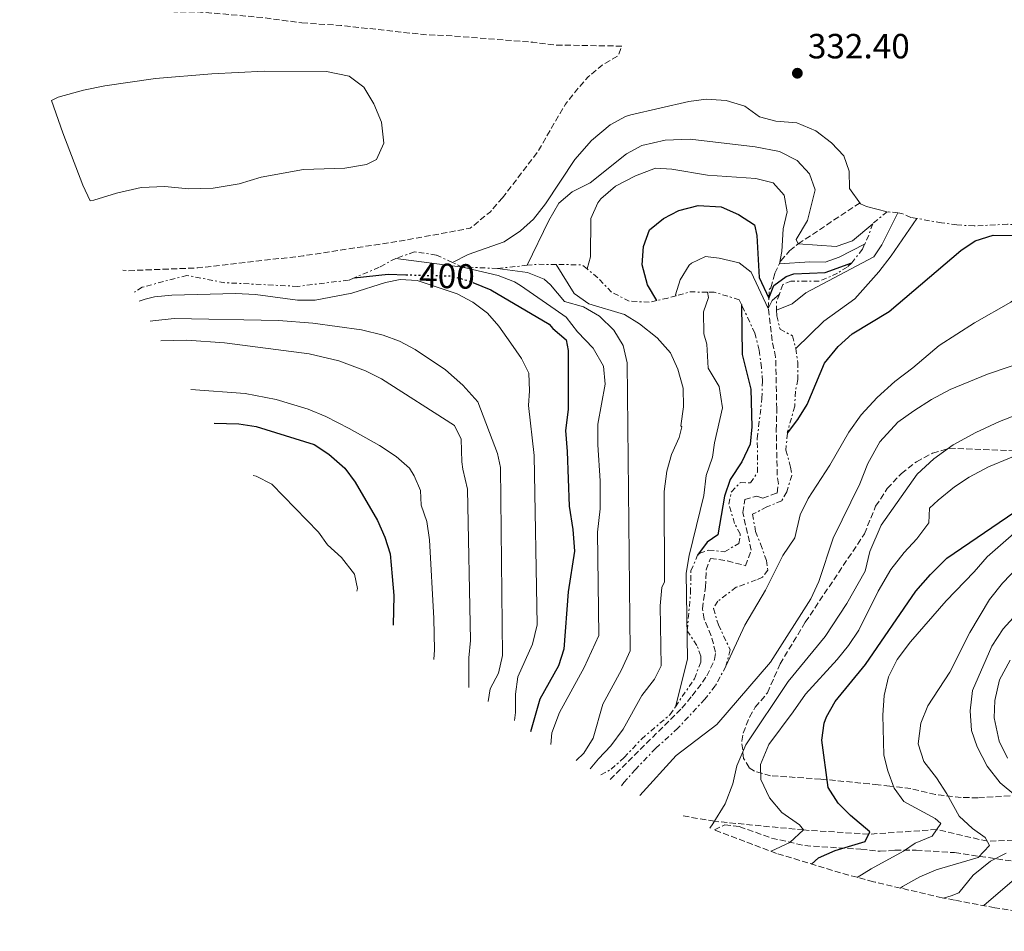
# Model space of a CAD drawing. Units: metres. Extents: x 564693 to 566848, y 4695231 to 4696365.
# Drawn here: x 564709 to 564990, y 4695817 to 4696078 of the extents above; entities that cross this region are included whole.
import ezdxf
from ezdxf.enums import TextEntityAlignment as Align

# ---------------------------------------------------------------- set-up
doc = ezdxf.new("R2010")
doc.units = ezdxf.units.M
doc.header["$MEASUREMENT"] = 0
for name, pattern in [('DGN Style 3', [2.435890702152634, 1.739921930109024, -0.6959687720436097]), ('DGN Style 5', [1.217945351076317, 0.5219765790327072, -0.6959687720436097]), ('DGN Style 7', [3.4798438602180486, 1.565929737098122, -0.6959687720436097, 0.5219765790327072, -0.6959687720436097])]:
    doc.linetypes.add(name, pattern=pattern)
for name, color, linetype, lineweight in [('Balsa-alberca', 142, 'Continuous', 0), ('Cota de curva de nivel directora', 7, 'Continuous', 0), ('Cota de punto acotado terreno', 7, 'Continuous', 0), ('Curva de nivel de depresión intermedia', 30, 'DGN Style 3', 0), ('Curva de nivel directora', 30, 'Continuous', 30), ('Curva de nivel directora no vista', 30, 'DGN Style 5', 30), ('Curva de nivel intermedia', 30, 'Continuous', 0), ('Escarpado', 30, 'DGN Style 7', 0), ('Punto acotado terreno (símbolo)', 7, 'Continuous', 0), ('Vaguada', 142, 'DGN Style 3', 13), ('Zona arbolada', 92, 'DGN Style 3', 0)]:
    doc.layers.add(name, color=color, linetype=linetype, lineweight=lineweight)
doc.styles.add('Style-Arial', font='arial.ttf')

# ---------------------------------------------------------------- blocks, each defined once
blk = doc.blocks.new('*U5')
at = {"layer": 'Zona arbolada', "color": 92, "linetype": 'DGN Style 3', "lineweight": 0}
for points in [[(565003.3096000003, 4695821.187100001, 0), (564987.4762000004, 4695823.703700001, 0), (564975.892, 4695825.863700001, 0), (564972.3562000003, 4695826.545, 0), (564953.2375999996, 4695831.002900001, 0), (564952.7451999999, 4695831.135199999, 0), (564943.3261000002, 4695833.676300001, 0), (564925.0323000001, 4695839.2426, 0), (564907.2339000005, 4695845.941500001, 395.6399999999995), (564910.2100000001, 4695847.369999999, 396.3899999999995), (564914.3700000001, 4695846.890000001, 396.8899999999995), (564923.6100000005, 4695843.609999999, 397.8099999999977), (564933.1299999999, 4695841.449999999, 399.3300000000018), (564949.1699999999, 4695840.41, 401.570000000007), (564954.6500000004, 4695839.850000001, 403.1699999999983), (564958.9699999997, 4695840.119999999, 405.6999999999971), (564964.9699999997, 4695840.16, 407.4499999999971), (564975.9699999997, 4695839.449999999, 409.8300000000018), (564992.8499999996, 4695836.970000001, 414.2299999999959)], [(564991.8099999996, 4695855.689999999, 419.0299999999988), (564982.6100000005, 4695855.130000001, 416.7100000000065), (564977.7999999998, 4695855.230000001, 415.3399999999965), (564970.4800000004, 4695856.100000001, 413.2400000000052), (564963.4500000002, 4695857.77, 411.070000000007), (564957.4100000003, 4695858.49, 409.570000000007), (564954.1200000001, 4695858.850000001, 405.6000000000058), (564951.5700000003, 4695859.130000001, 403.429999999993), (564937.6500000004, 4695860.49, 401.7700000000041), (564923.3300000001, 4695861.449999999, 399.1100000000006), (564918.6699999999, 4695862.789999999, 398.1199999999953), (564917.1699999999, 4695863.77, 397.75), (564915.6100000005, 4695866.41, 396.7899999999936), (564915.0499999998, 4695871.310000001, 395.570000000007), (564915.4500000002, 4695873.609999999, 395.1499999999942), (564917.2699999996, 4695878.189999999, 394.5200000000041), (564918.9299999997, 4695881.050000001, 394.1100000000006), (564922.4500000002, 4695885.210000001, 393.3099999999977), (564926.0099999999, 4695893.449999999, 391.25), (564933.25, 4695905.369999999, 390.1300000000047), (564950.1699999999, 4695930.65, 389.2299999999959), (564953.3700000001, 4695938.57, 389.1900000000023), (564956.6900000004, 4695943.609999999, 389.5099999999948), (564960.7300000004, 4695947.930000001, 390.070000000007), (564965.0099999999, 4695951.289999999, 390.5899999999965), (564969.6500000004, 4695953.689999999, 391.070000000007), (564974.4299999997, 4695955.130000001, 391.4600000000065), (564993.4100000003, 4695954.41, 393.7899999999936)]]:
    blk.add_polyline3d(points, dxfattribs=at)
blk = doc.blocks.new('5PATER')
at = {"layer": 'Punto acotado terreno (símbolo)', "linetype": 'Continuous', "lineweight": 0}
h = blk.add_hatch(color=51, dxfattribs=at)
edge = h.paths.add_edge_path()
edge.add_ellipse((0, 0), major_axis=(-0.1095731443231308, -0.1110710700762829), ratio=0.9994222409660317, start_angle=0, end_angle=360)

msp = doc.modelspace()

# ---------------------------------------------------------------- linework, layer by layer
at = {"layer": 'Balsa-alberca', "color": 142, "linetype": 'Continuous', "lineweight": 0, "elevation": 328.5599999999976, "flags": 128}
msp.add_lwpolyline([(564771.3300000001, 4696030.810000001), (564763.8499999996, 4696029.529999999), (564756.8099999996, 4696029.369999999), (564750.0499999998, 4696030.01), (564743.29, 4696029.77), (564736.1699999999, 4696028.09), (564729.6900000004, 4696026.09), (564728.6503999997, 4696025.895300001), (564726.6232000003, 4696030.3695), (564720.8753000004, 4696045.370100001), (564717.6087999997, 4696054.6294), (564719.4900000002, 4696055.609999999), (564726.7300000004, 4696057.609999999), (564732.8499999996, 4696058.810000001), (564747.3300000001, 4696060.890000001), (564763.4900000002, 4696062.25), (564778.5700000003, 4696063.050000001), (564796.25, 4696062.890000001), (564802.8099999996, 4696061.529999999), (564806.9299999997, 4696058.41), (564809.8099999996, 4696053.689999999), (564811.9699999997, 4696048.41), (564812.6900000004, 4696042.41), (564810.6100000005, 4696037.689999999), (564807.7300000004, 4696036.33), (564801.4900000002, 4696035.289999999), (564789.6900000004, 4696034.890000001), (564777.5700000003, 4696032.65), (564771.3300000001, 4696030.810000001)], close=True, dxfattribs=at)
at = {"layer": 'Balsa-alberca', "color": 142, "linetype": 'Continuous', "lineweight": 0, "flags": 128}
for points, elevation in [([(564719.4900000002, 4696055.609999999), (564726.7300000004, 4696057.609999999), (564732.8499999996, 4696058.810000001), (564747.3300000001, 4696060.890000001), (564763.4900000002, 4696062.25), (564778.5700000003, 4696063.050000001), (564796.25, 4696062.890000001), (564802.8099999996, 4696061.529999999), (564806.9299999997, 4696058.41), (564809.8099999996, 4696053.689999999), (564811.9699999997, 4696048.41), (564812.6900000004, 4696042.41), (564810.6100000005, 4696037.689999999), (564807.7300000004, 4696036.33), (564801.4900000002, 4696035.289999999), (564789.6900000004, 4696034.890000001), (564777.5700000003, 4696032.65), (564771.3300000001, 4696030.810000001), (564763.8499999996, 4696029.529999999), (564756.8099999996, 4696029.369999999), (564750.0499999998, 4696030.01), (564743.29, 4696029.77), (564736.1699999999, 4696028.09), (564729.6900000004, 4696026.09), (564728.6503999997, 4696025.895300001)], 327.3800000000045), ([(564717.6087999997, 4696054.6294), (564719.4900000002, 4696055.609999999)], 327.3800000000047)]:
    msp.add_lwpolyline(points, dxfattribs=dict(at, elevation=elevation))
at = {"layer": 'Curva de nivel de depresión intermedia', "color": 30, "linetype": 'DGN Style 3', "lineweight": 0, "elevation": 330.0000000000001, "flags": 128}
for points in [[(564708.5192677734, 4696085.534237097), (564719.6500000008, 4696083.769999999), (564730.2099999997, 4696082.890000001), (564752.650000001, 4696080.009999999), (564760.2500000006, 4696079.929999999), (564778.17, 4696078.33), (564789.2499999999, 4696076.810000001)], [(564789.2499999999, 4696076.810000001), (564800.41, 4696076.09), (564825.0500000007, 4696073.369999998), (564830.4900000012, 4696073.21), (564855.3300000007, 4696071.29), (564861.4900000008, 4696070.489999999), (564880.7699999993, 4696070.17), (564879.8100000004, 4696067.529999998), (564875.0899999997, 4696064.73), (564871.1300000012, 4696061.369999997), (564867.8099999997, 4696057.53), (564864.6100000012, 4696053.529999999), (564856.6900000019, 4696039.930000001), (564846.6500000015, 4696026.81)], [(564846.6500000015, 4696026.81), (564843.1700000013, 4696022.810000001), (564837.4100000013, 4696018.09), (564818.3699999999, 4696014.569999999), (564789.6100000018, 4696010.17), (564759.4500000004, 4696006.730000001), (564739.610000001, 4696005.929999999), (564738.0221446251, 4696006.05288119)]]:
    msp.add_lwpolyline(points, dxfattribs=at)
at = {"layer": 'Curva de nivel directora', "color": 30, "linetype": 'Continuous', "lineweight": 30, "flags": 128}
for points, elevation in [([(564890.7999999986, 4695997.380000001), (564888.0899999995, 4696001.850000001), (564886.5699999996, 4696007.609999999), (564886.9299999995, 4696012.890000002), (564888.6300000005, 4696017.58), (564892.6899999996, 4696020.810000001), (564897.1100000007, 4696023.11), (564902.5899999992, 4696024.619999999), (564909.1699999995, 4696024.17), (564914.0899999992, 4696022.010000001), (564918.7299999994, 4696019.050000002), (564919.3699999986, 4696016.010000002), (564920.0899999985, 4696004.010000001), (564922.8099999985, 4695998.100000001), (564924.2900000005, 4696001.690000001), (564927.8099999987, 4696004.25), (564930.0100000004, 4696005.050000003), (564938.9699999989, 4696005.37), (564946.5399999995, 4696008.130000004)], 350), ([(564928.1199999994, 4695959.420000001), (564931.1300000001, 4695963.370000001), (564933.7400000008, 4695967.640000002), (564938.77, 4695979.45), (564942.6100000001, 4695984.250000002), (564946.649999999, 4695987.850000001), (564957.2500000005, 4695994.25), (564977.6899999991, 4696011.690000001), (564981.8299999986, 4696014.470000002), (564986.9699999995, 4696016.080000001), (565003.3299999988, 4696016.010000002), (565014.9899999996, 4696017.450000001)], 375), ([(564804.1699999997, 4696003.87), (564813.9500000008, 4696004.890000002), (564818.989999999, 4696004.76)], 400), ([(564838.1299999988, 4696002.550000001), (564843.2499999995, 4696000.49), (564859.9599999997, 4695990.650000001), (564861.0499999983, 4695989.37), (564864.8599999994, 4695986.130000002), (564865.369999999, 4695983.130000002), (564865.4499999994, 4695966.25), (564864.6499999992, 4695960.25), (564865.1699999999, 4695954.250000001), (564865.730000001, 4695938.530000002), (564866.7300000001, 4695931.930000001), (564867.2099999984, 4695925.690000001), (564865.4099999992, 4695914.090000002), (564864.1299999984, 4695897.689999999), (564862.6199999996, 4695892.92), (564857.2899999988, 4695883.369999999), (564854.6402275926, 4695873.990274665)], 400), ([(564914.9999999988, 4695996.25), (564915.209999999, 4695981.930000001), (564917.6900000002, 4695972.01), (564917.9699999995, 4695961.29), (564917.4499999987, 4695956.320000002), (564915.0899999982, 4695951.28), (564911.730000001, 4695946.170000001), (564910.1500000008, 4695941.420000001), (564908.2099999984, 4695930.33), (564905.1299999983, 4695928.250000002), (564902.4299999982, 4695924.550000003)], 375), ([(564764.1304690386, 4695962.261695876), (564771.1699999995, 4695962.09), (564776.1200000005, 4695961.390000001), (564792.769999998, 4695956.170000001), (564796.9700000001, 4695953.470000001), (564801.5299999999, 4695949.45), (564804.4800000003, 4695945.410000001), (564810.8899999986, 4695934.49), (564812.9699999995, 4695929.690000001), (564814.5299999998, 4695924.920000001), (564815.0899999985, 4695918.49), (564815.5299999989, 4695912.970000002), (564815.3716413261, 4695904.545318597)], 425), ([(564935.0391540726, 4695836.197760271), (564937.0299999989, 4695837.920000001), (564941.7400000006, 4695840.050000002), (564950.4099999986, 4695842.65), (564951.6899999994, 4695845.449999999), (564946.1699999986, 4695850.09), (564942.6599999992, 4695853.640000002), (564939.7800000003, 4695858.109999999), (564938.01, 4695871.609999999), (564938.609999999, 4695876.529999999), (564939.2899999986, 4695878.330000001), (564941.7599999985, 4695882.700000001), (564950.4499999988, 4695893.289999999), (564964.8500000001, 4695914.25), (564969.0900000002, 4695919.050000002), (564973.7300000004, 4695923.689999999), (564995.2399999996, 4695938.359999999)], 400)]:
    msp.add_lwpolyline(points, dxfattribs=dict(at, elevation=elevation))
at = {"layer": 'Curva de nivel directora no vista', "color": 30, "linetype": 'DGN Style 5', "lineweight": 30, "elevation": 400, "flags": 128}
msp.add_lwpolyline([(564818.989999999, 4696004.76), (564831.8500000001, 4696004.410000001), (564836.6600000003, 4696003.15), (564838.1299999988, 4696002.550000001)], dxfattribs=at)
at = {"layer": 'Curva de nivel intermedia', "color": 30, "linetype": 'Continuous', "lineweight": 0, "flags": 128}
for points, elevation in [([(564832.2900000005, 4696008.3), (564836.8500000002, 4696010.570000002), (564847.0899999996, 4696014.17), (564851.77, 4696017.289999997), (564855.4900000016, 4696020.630000002), (564858.8800000001, 4696025.029999998), (564867.2900000013, 4696037.769999999), (564872.0900000001, 4696043.210000001), (564877.4099999998, 4696047.689999999), (564881.8500000011, 4696050.050000001), (564883.3300000008, 4696050.489999999), (564899.8900000014, 4696054.329999999), (564904.8500000011, 4696055.02), (564910.6100000012, 4696054.650000001), (564915.9700000011, 4696052.970000001), (564920.1300000009, 4696049.930000001), (564924.8499999993, 4696048.730000001), (564930.8500000008, 4696048.249999999), (564936.2500000009, 4696045.930000001), (564940.7300000002, 4696042.489999999), (564944.2900000009, 4696038.810000001), (564945.7700000006, 4696034.409999999), (564945.86, 4696029.4), (564949.0200000005, 4696025.050000001), (564950.7700000008, 4696024.25), (564956.6500000014, 4696022.810000001)], 334.9999999999999), ([(564853.7000000012, 4696007.46), (564859.8500000002, 4696020.249999999), (564862.7699999994, 4696025.29), (564866.6000000006, 4696028.509999998), (564871.7100000001, 4696031.09), (564882.0900000003, 4696039.369999999), (564886.4800000002, 4696041.749999999), (564893.17, 4696043.279999998), (564900.2900000013, 4696043.509999999), (564918.9300000005, 4696041.369999999), (564925.8500000007, 4696040.009999998), (564930.9300000012, 4696037.449999999), (564934.4100000014, 4696033.609999999), (564936.0499999998, 4696029.05), (564933.8900000006, 4696020.33), (564930.6400000006, 4696014.880000001), (564931.2100000007, 4696013.600000001), (564942.0900000016, 4696012.810000001), (564946.7600000009, 4696014.5), (564952.530000002, 4696019.369999998)], 340.0000000000001), ([(564870.8000000004, 4696006.429999999), (564871.7700000005, 4696009.930000001), (564871.9300000013, 4696020.810000001), (564873.9000000006, 4696025.369999998), (564874.77, 4696026.49), (564878.9299999997, 4696030.09), (564884.690000002, 4696033.05), (564890.4100000019, 4696035.289999997), (564895.0499999998, 4696034.970000001), (564905.2900000014, 4696033.210000001), (564919.0900000016, 4696032.33), (564924.0500000013, 4696031.05), (564927.1700000018, 4696027.529999999), (564928.0900000003, 4696022.730000001), (564926.9100000003, 4696017.86), (564926.5700000004, 4696011.449999999), (564925.8799999997, 4696007.929999999), (564934.5299999999, 4696008.49), (564938.930000001, 4696008.329999999), (564942.9299999997, 4696009.769999999), (564950.2000000008, 4696013.479999999)], 345.0000000000001), ([(564925.0400000016, 4695994.649999999), (564929.4900000017, 4695996.409999999), (564933.3699999999, 4695999.609999999), (564952.8899999997, 4696009.849999999), (564955.0900000012, 4696013.369999999), (564959.7200000003, 4696022.449999998)], 365.0000000000001), ([(564930.490000001, 4695983.689999999), (564938.5300000008, 4695991.449999999), (564947.370000001, 4695997.849999999), (564954.2900000011, 4696005.609999998), (564957.8499999995, 4696010.17), (564965.1699999997, 4696020.890000001)], 370.0000000000001), ([(564816.0899999999, 4696009.449999999), (564835.2099999996, 4696006.970000001)], 395.0000000000001), ([(564896.2900000004, 4695998.749999999), (564896.0900000016, 4695999.050000001), (564897.4500000004, 4696003.289999999), (564900.0700000001, 4696007.5), (564900.6500000012, 4696008.09), (564904.7300000004, 4696010.01), (564908.5700000006, 4696009.529999999), (564914.2900000003, 4696008.17), (564917.7300000002, 4696005.529999998), (564922.6500000021, 4695995.13), (564923.7300000017, 4695997.369999997), (564925.8200000017, 4695999.240000002)], 355.0000000000001), ([(564910.5500000009, 4695892.770000001), (564915.9700000011, 4695904.569999999), (564921.8899999999, 4695914.489999999), (564926.7699999993, 4695924.409999999), (564930.2100000015, 4695929.53), (564931.8099999997, 4695936.09), (564934.0899999995, 4695940.730000001), (564940.2499999997, 4695950.25), (564945.6900000002, 4695959.77), (564949.2100000005, 4695964.73), (564953.7700000004, 4695969.609999999), (564958.8900000011, 4695974.249999999), (564964.0499999999, 4695978.17), (564971.5700000012, 4695984.569999999), (564981.650000002, 4695991.050000001), (564992.05, 4695996.890000001), (565001.25, 4696004.569999999), (565007.37, 4696007.130000001), (565013.5700000003, 4696008.329999999), (565019.050000001, 4696009.050000001), (565024.8899999993, 4696009.130000002), (565036.0800000009, 4696010.079999999)], 380.0000000000001), ([(564835.2099999996, 4696006.970000001), (564845.410000001, 4696004.569999999), (564850.0700000013, 4696002.720000001), (564851.8100000003, 4696001.689999999), (564861.6600000008, 4695994.84), (564864.8500000003, 4695992.649999999), (564868.0900000014, 4695988.409999999), (564872.5300000004, 4695983.769999999), (564875.53, 4695978.65), (564875.9700000003, 4695973.449999999), (564873.8899999994, 4695962.01), (564873.8899999994, 4695956.089999998), (564874.530000001, 4695945.769999999), (564874.5700000012, 4695937.769999999), (564873.8100000012, 4695931.130000001), (564874.2100000012, 4695901.53), (564870.0100000014, 4695892.41), (564862.9300000003, 4695879.529999999), (564860.7700000012, 4695873.769999999), (564860.4262003811, 4695870.377843757)], 395.0000000000001), ([(564845.1699999997, 4696006.57), (564853.8100000008, 4696005.449999998), (564858.5100000014, 4696003.55), (564860.370000001, 4696001.850000001), (564864.4000000011, 4695997.12), (564869.8100000002, 4695995.609999998), (564874.37, 4695992.890000001), (564878.4900000016, 4695988.890000001), (564881.1300000014, 4695984.569999999), (564882.2900000014, 4695979.609999999), (564883.1699999999, 4695897.210000002), (564880.6900000012, 4695891.769999999), (564875.3300000011, 4695881.930000001), (564872.5700000006, 4695872.17), (564869.8500000006, 4695867.929999999), (564867.7203139317, 4695865.842072479)], 390), ([(564862.0200000006, 4696007.699999998), (564867.1300000002, 4695999.390000001), (564871.3700000005, 4695996.409999999), (564881.4900000013, 4695993.369999999), (564885.8099999996, 4695990.73), (564890.8900000001, 4695986.730000001), (564894.650000002, 4695982.41), (564896.770000001, 4695977.77), (564898.2900000009, 4695972.329999999), (564898.3700000013, 4695966.970000001), (564897.6500000017, 4695961.529999999), (564897.8900000008, 4695961.29), (564897.1300000009, 4695958.25), (564895.0099999997, 4695953.369999998), (564893.6100000005, 4695948.569999999), (564892.8500000006, 4695942.730000001), (564892.9300000009, 4695916.890000001), (564892.170000001, 4695915.29), (564891.7700000008, 4695910.089999998), (564892.01, 4695892.890000001), (564890.0900000001, 4695889.050000001), (564886.4900000015, 4695884.410000001), (564881.1300000014, 4695874.810000001), (564877.6500000012, 4695870.01), (564874.0500000003, 4695866.25), (564871.7142278585, 4695863.380337082)], 385), ([(564742.7144017097, 4695997.166110436), (564744.4299999999, 4695997.75), (564747.0899999999, 4695998.409999999), (564752.070000002, 4695998.949999998), (564770.2100000005, 4695999.369999998), (564775.9700000006, 4695999.130000002), (564788.0100000015, 4695997.529999998), (564793.0099999994, 4695997.470000001), (564803.5700000006, 4695999.529999999), (564813.1799999997, 4696002.569999999), (564817.3700000006, 4696003.449999999), (564822.2600000012, 4696003.079999999), (564833.6200000005, 4695999.33), (564838.1700000013, 4695996.970000001), (564842.2900000006, 4695993.77), (564845.5800000008, 4695990.01), (564849.0000000007, 4695985.189999999), (564852.0499999995, 4695980.779999998), (564854.1700000007, 4695976.569999999), (564854.3099999992, 4695971.58), (564854.0499999999, 4695967.369999999), (564855.6500000004, 4695953.050000001), (564856.530000001, 4695904.65), (564855.2100000001, 4695899.13), (564851.0500000003, 4695889.769999999), (564850.3300000007, 4695884.810000001), (564850.3700000008, 4695879.529999999), (564850.0325385765, 4695877.292097918)], 405.0000000000001), ([(564885.9103296316, 4695855.792362596), (564896.2900000004, 4695867.210000001), (564907.890000001, 4695876.09), (564923.2900000014, 4695893.930000001), (564934.8499999995, 4695912.09), (564937.0900000014, 4695916.970000001), (564941.1700000007, 4695929.369999999), (564948.890000001, 4695944.970000001), (564951.1300000006, 4695950.810000001), (564954.5300000003, 4695956.970000002), (564959.7300000015, 4695962.57), (564964.250000001, 4695965.850000001), (564969.3700000019, 4695969.05), (564974.7300000018, 4695971.929999999), (564985.3300000011, 4695976.33), (564998.5700000001, 4695980.81), (565015.4500000002, 4695990.249999999), (565025.6100000013, 4695994.810000001), (565030.4100000003, 4695997.529999998), (565035.6100000015, 4695999.050000001), (565048.1799999999, 4695999.369999998)], 384.9999999999999), ([(564905.2600000001, 4695999.789999999), (564905.5300000006, 4695998.250000001), (564904.1300000014, 4695994.17), (564904.2099999996, 4695987.849999998), (564905.0900000003, 4695984.890000001), (564905.4900000005, 4695978.09), (564908.650000001, 4695972.81), (564909.5300000017, 4695966.649999999), (564907.2899999997, 4695956.649999999), (564906.6900000006, 4695952.57), (564904.9299999994, 4695947.369999999), (564904.2499999999, 4695941.609999999), (564900.0099999999, 4695924.489999999), (564899.2099999995, 4695919.369999999), (564899.5300000014, 4695894.810000001), (564896.0900000016, 4695881.199999998)], 380.0000000000001), ([(564745.8074235322, 4695991.469061775), (564746.5700000012, 4695991.61), (564752.7300000014, 4695992.249999999), (564782.5599999999, 4695991.679999999), (564792.4200000016, 4695990.869999998), (564806.2999999998, 4695988.98), (564812.4900000012, 4695987.529999998)], 410.0000000000001), ([(564748.8999476766, 4695985.890641729), (564756.3300000001, 4695986.009999999), (564767.1399999994, 4695985.249999999), (564791.2999999995, 4695982.140000001), (564799.7999999998, 4695980.099999999), (564807.4400000019, 4695977.31), (564812.0100000007, 4695974.970000002), (564832.8899999994, 4695961.609999999), (564834.8499999997, 4695957.689999999), (564835.0100000007, 4695951.289999999), (564835.2499999999, 4695949.13), (564836.6500000014, 4695943.449999998), (564837.4900000017, 4695900.17), (564837.0100000012, 4695895.189999999), (564837.0100000012, 4695886.734713893)], 415), ([(564812.4900000012, 4695987.529999998), (564817.1700000018, 4695985.760000001), (564821.5999999996, 4695983.42), (564830.3100000002, 4695977.57), (564835.2699999999, 4695973.220000001), (564839.5800000017, 4695968.449999999), (564845.2300000021, 4695953.649999999), (564846.0900000005, 4695949.609999998), (564846.6100000013, 4695895.850000001), (564845.4900000015, 4695890.81), (564843.0900000008, 4695886.330000001), (564842.5397076904, 4695882.661384598)], 410.0000000000001), ([(564757.5038879984, 4695971.972675964), (564773.0600000004, 4695970.749999999), (564781.8500000014, 4695969.079999999), (564791.0100000012, 4695966.33), (564796.0899999995, 4695964.17), (564802.7700000004, 4695960.81), (564811.4500000018, 4695955.890000001), (564816.2500000009, 4695952.81), (564820.0500000007, 4695949.439999999), (564821.3700000016, 4695947.289999999), (564823.2000000001, 4695943.07), (564823.3300000018, 4695938.890000001), (564824.9400000012, 4695934.15), (564825.7400000015, 4695928.899999999), (564827.0100000009, 4695906.449999999), (564827.1699999997, 4695897.449999998), (564827.0057671452, 4695894.699099693)], 420.0000000000001), ([(564905.9360616546, 4695846.485382279), (564906.8099999991, 4695847.689999999), (564910.2900000016, 4695853.449999999), (564912.5300000012, 4695859.130000001), (564913.6500000011, 4695864.33), (564916.2500000006, 4695870.329999999), (564928.3699999999, 4695888.409999999), (564938.9700000011, 4695901.289999999), (564945.0900000011, 4695910.73), (564950.4100000008, 4695919.930000001), (564951.6900000017, 4695925.609999999), (564954.9700000006, 4695933.130000001), (564965.2900000004, 4695947.689999999), (564970.0100000012, 4695952.09), (564975.5700000001, 4695956.089999998), (564982.0099999995, 4695959.609999998), (564988.770000001, 4695962.81), (565007.4100000003, 4695970.009999999)], 390), ([(564956.8900000006, 4695862.81), (564955.6900000003, 4695867.369999999), (564955.410000001, 4695878.81), (564955.810000001, 4695884.410000001), (564957.0899999996, 4695889.769999999), (564959.5300000004, 4695894.730000001), (564963.3300000002, 4695899.769999999), (564973.5700000018, 4695911.449999999), (564981.5700000015, 4695919.769999999), (564985.2500000006, 4695924.09), (565004.2100000016, 4695940.65), (565008.4900000021, 4695943.929999999), (565017.4900000008, 4695949.689999999), (565028.8900000004, 4695955.369999999), (565038.610000001, 4695961.689999999), (565044.2900000006, 4695964.810000001), (565054.5700000003, 4695969.449999998), (565060.4100000008, 4695970.730000001), (565065.3700000007, 4695970.09), (565073.3700000005, 4695964.329999999), (565078.1300000013, 4695962.409999999), (565089.9300000009, 4695962.09)], 405.0000000000001), ([(564923.4745111181, 4695839.828904478), (564928.8500000003, 4695842.329999999), (564932.7300000006, 4695845.930000001), (564931.6100000007, 4695847.369999999), (564926.5300000003, 4695850.970000001), (564923.0099999999, 4695855.13), (564920.5700000012, 4695860.329999999), (564920.4500000004, 4695864.649999999), (564922.7700000006, 4695870.409999999), (564929.8099999991, 4695879.689999999), (564933.2900000016, 4695884.810000001), (564942.3700000009, 4695894.730000001), (564945.5700000017, 4695898.73), (564948.5700000012, 4695903.13), (564954.1300000001, 4695914.25), (564957.730000001, 4695920.41), (564961.4900000006, 4695925.289999997), (564965.1299999995, 4695929.21), (564968.5700000017, 4695933.770000001), (564968.8100000009, 4695938.010000001), (564971.2500000016, 4695940.25), (564975.9700000001, 4695944.09), (564980.1299999999, 4695946.890000001), (564985.6900000009, 4695949.77), (564997.6500000014, 4695954.81)], 395.0000000000001), ([(564775.3040451594, 4695947.377786452), (564776.1300000015, 4695947.13), (564780.5999999996, 4695944.83), (564793.9700000006, 4695931.140000001), (564796.530000002, 4695927.529999999), (564800.6100000013, 4695923.849999998), (564804.2500000001, 4695919.13), (564805.1300000009, 4695914.970000001), (564804.9774208791, 4695914.280568417)], 430), ([(564960.437451399, 4695829.324091788), (564961.0900000005, 4695829.77), (564966.0500000004, 4695832.489999999), (564970.6500000004, 4695834.49), (564982.6900000013, 4695838.09), (564985.9700000003, 4695841.529999998), (564984.7300000021, 4695843.769999999), (564981.0500000007, 4695846.33), (564977.2900000011, 4695849.850000001), (564973.7300000004, 4695856.25), (564970.7700000011, 4695860.81), (564967.1700000003, 4695865.529999998), (564965.5300000019, 4695870.57), (564966.2900000018, 4695876.489999999), (564968.29, 4695881.449999999), (564974.6100000012, 4695891.050000002), (564980.3300000011, 4695902.41), (564985.9700000003, 4695911.850000001), (564989.6100000015, 4695916.57), (564994.1300000009, 4695921.210000001)], 410.0000000000001), ([(564993.4900000017, 4695855.689999999), (564988.97, 4695859.449999998), (564985.2500000006, 4695864.17), (564982.4100000019, 4695869.689999999), (564980.8200000006, 4695874.429999999), (564980.3700000012, 4695880.039999999), (564981.0700000008, 4695885.850000001), (564986.5700000017, 4695898.49), (564989.8500000006, 4695903.45), (564998.530000002, 4695913.05)], 415), ([(564991.0500000009, 4695866.489999999), (564988.6900000006, 4695871.369999998), (564987.250000001, 4695878.009999999), (564987.4500000001, 4695883), (564988.8300000014, 4695888.84), (564991.8900000014, 4695894.489999999)], 420.0000000000001), ([(564948.1214499974, 4695832.382603252), (564952.0500000014, 4695834.81), (564961.3699999999, 4695839.850000001), (564964.6500000012, 4695842.17), (564969.5700000008, 4695844.169999998), (564971.9700000014, 4695847.77), (564970.370000001, 4695849.210000001), (564961.4500000004, 4695854.090000001), (564958.6500000019, 4695857.929999998), (564956.8900000006, 4695862.81)], 405.0000000000001), ([(564972.7750597653, 4695826.464323781), (564975.0100000012, 4695827.060000001), (564977.1300000001, 4695827.930000001), (564981.2899999998, 4695832.970000001), (564986.2100000017, 4695837.05), (564990.7100000011, 4695839.26)], 415), ([(564984.2828691553, 4695824.299158071), (564995.1300000001, 4695833.609999999)], 420.0000000000001)]:
    msp.add_lwpolyline(points, dxfattribs=dict(at, elevation=elevation))
at = {"layer": 'Escarpado', "color": 30, "linetype": 'DGN Style 7', "lineweight": 0, "extrusion": (-0.1269419912984467, -0.1059904005868573, 0.9862310914935822), "elevation": -569092.759283082, "flags": 128}
msp.add_lwpolyline([(-3242623.98094793, 3396075.607106905), (-3242623.98094793, 3396070.164864719)], dxfattribs=at)
at = {"layer": 'Escarpado', "color": 30, "linetype": 'DGN Style 7', "lineweight": 0, "extrusion": (-0.591234216043297, 0.06933039713620749, 0.8035144042346744), "elevation": -8153.470449698856, "flags": 128}
msp.add_lwpolyline([(-4729863.10717121, 11617.97681927425), (-4729863.10717121, 11614.12992442329)], dxfattribs=at)
at = {"layer": 'Escarpado', "color": 30, "linetype": 'DGN Style 7', "lineweight": 0, "extrusion": (0.8397600175751102, -0.2749656700477946, 0.4681847852903999), "elevation": -816650.3688080108, "flags": 128}
msp.add_lwpolyline([(4638671.340176391, 433104.823481834), (4638668.127482302, 433104.9140174058), (4638665.017560782, 433105.6383019795)], dxfattribs=at)
at = {"layer": 'Escarpado', "color": 30, "linetype": 'DGN Style 7', "lineweight": 0, "extrusion": (0.08751611109768805, -0.03986179034045848, 0.9953652435006914), "elevation": -137368.1047248835, "flags": 128}
msp.add_lwpolyline([(4507710.683623539, 1425901.408783561), (4507710.683623539, 1425904.632353011)], dxfattribs=at)
at = {"layer": 'Escarpado', "color": 30, "linetype": 'DGN Style 7', "lineweight": 0, "extrusion": (0.03778050087208098, 0.02232484143243726, 0.9990366535862794), "elevation": 126569.8798102942, "flags": 128}
msp.add_lwpolyline([(3755555.738294901, -2872514.357794764), (3755558.510086991, -2872509.800276953), (3755559.764300413, -2872507.065766267)], dxfattribs=at)
at = {"layer": 'Escarpado', "color": 30, "linetype": 'DGN Style 7', "lineweight": 0, "extrusion": (0.02405061354423878, -0.0009658880941461358, 0.9997102755540405), "elevation": 9441.482331570787, "flags": 128}
msp.add_lwpolyline([(4714890.3772708, -375829.1026168068), (4714890.377270799, -375819.1316990957)], dxfattribs=at)
at = {"layer": 'Escarpado', "color": 30, "linetype": 'DGN Style 7', "lineweight": 0, "extrusion": (0.04171275410360101, 0.004352209981846294, 0.9991201651520034), "elevation": 44391.44898121523, "flags": 128}
msp.add_lwpolyline([(4612035.817868439, -1048189.360058781), (4612035.817868439, -1048180.776201837)], dxfattribs=at)
at = {"layer": 'Escarpado', "color": 30, "linetype": 'DGN Style 7', "lineweight": 0, "extrusion": (0.0342243009949353, -0.2304876349395495, 0.9724732116420385), "elevation": -1062658.627285112, "flags": 128}
msp.add_lwpolyline([(1248476.024554707, 4436622.569290645), (1248474.783377061, 4436623.98551028), (1248467.526307464, 4436625.187151182)], dxfattribs=at)
at = {"layer": 'Escarpado', "color": 30, "linetype": 'DGN Style 7', "lineweight": 0, "extrusion": (0.4363003452468326, 0.1415865978154227, 0.8885917195520947), "elevation": 911696.2230212784, "flags": 128}
msp.add_lwpolyline([(4292321.094534637, -1765310.664677825), (4292322.710388104, -1765305.27988279), (4292322.874088235, -1765300.70171697)], dxfattribs=at)
at = {"layer": 'Escarpado', "color": 30, "linetype": 'DGN Style 7', "lineweight": 0, "extrusion": (0.04327514689178757, -0.05299836024005752, 0.9976564716741728), "elevation": -224069.9344453565, "flags": 128}
msp.add_lwpolyline([(3407680.825188558, 3272469.134269748), (3407678.775350599, 3272467.965054474), (3407677.317957144, 3272466.065079654)], dxfattribs=at)
at = {"layer": 'Escarpado', "color": 30, "linetype": 'DGN Style 7', "lineweight": 0}
for points in [[(564965.1699999997, 4696020.890000001, 368.5299999999989), (564963.4100000006, 4696021.13, 367.5899999999966), (564960.8100000012, 4696022.33, 365.3899999999994), (564959.7200000003, 4696022.449999998, 364.5800000000019)], [(565016.4300000013, 4696017.179999998, 376.1300000000047), (565014.9900000019, 4696017.449999998, 375.929999999993), (565012.4500000007, 4696017.929999999, 375.5899999999966), (565008.6100000005, 4696018.01, 375.0099999999949), (564991.0900000011, 4696019.21, 373.7899999999936), (564981.5300000012, 4696018.73, 372.729999999996), (564976.6299999995, 4696019.02, 371.8300000000018), (564972.2100000005, 4696019.61, 370.7899999999937), (564965.1699999997, 4696020.890000001, 368.5299999999989)], [(564950.2000000008, 4696013.479999999, 362.1100000000007), (564949.5700000004, 4696012.09, 362.429999999993), (564946.5400000017, 4696008.13, 362.6999999999972), (564945.2499999999, 4696006.970000001, 362.8500000000058), (564942.4900000016, 4696005.210000001, 363.3099999999976), (564937.2099999998, 4696002.890000001, 363.8899999999995), (564929.1299999997, 4696002.970000002, 363.8699999999953), (564926.8499999997, 4696001.930000001, 364.0299999999989), (564925.8200000017, 4695999.240000002, 363.9299999999931)], [(564832.2900000005, 4696008.3, 393.0899999999966), (564827.6900000004, 4696010.41, 393.5800000000019), (564821.4499999998, 4696011.289999999, 393.8999999999942), (564816.0899999999, 4696009.449999999, 394.7799999999988)], [(564816.0899999999, 4696009.449999999, 394.7799999999988), (564811.3300000011, 4696006.890000001, 395.8600000000007), (564804.1699999997, 4696003.869999997, 396.9100000000035), (564802.6100000017, 4696003.210000001, 397.1399999999995), (564788.0499999997, 4696001.449999999, 398.4199999999983), (564767.1700000007, 4696002.490000002, 399.020000000004), (564756.3700000005, 4696004.569999999, 399.0599999999978), (564743.5300000014, 4696001.21, 399.1399999999995), (564741.3290690172, 4695999.770929743, 399.2035000000033)], [(564896.2900000004, 4695998.749999999, 384.0800000000019), (564893.9300000002, 4695998.09, 385.3399999999966), (564890.8000000007, 4695997.380000001, 386.6100000000005), (564888.6100000005, 4695996.890000001, 387.5), (564882.8900000005, 4695997.210000001, 389.0200000000041), (564877.8500000001, 4695999.769999999, 390.1399999999995), (564873.8500000014, 4696003.930000001, 390.5399999999937), (564870.8000000004, 4696006.429999999, 391.2499999999999)], [(564915.000000001, 4695996.25, 375.3099999999977), (564914.3700000008, 4695997.609999999, 375.820000000007), (564907.1700000013, 4695999.769999999, 378.5800000000019), (564905.2600000001, 4695999.789999999, 379.5099999999949)], [(564896.0900000016, 4695881.199999998, 380.320000000007), (564901.5300000019, 4695889.21, 380.0299999999989), (564903.3600000002, 4695894.009999999, 379.8800000000047), (564903.3700000015, 4695895.689999999, 379.8300000000018), (564902.2100000014, 4695898.73, 379.6699999999984), (564899.4900000012, 4695902.92, 379.3500000000059), (564900.4099999998, 4695913.77, 379.0700000000071), (564900.5300000005, 4695920.09, 379.0299999999988), (564902.4300000004, 4695924.55, 377.9900000000052), (564903.0499999997, 4695925.130000001, 377.8300000000019), (564905.610000001, 4695926.01, 377.2700000000042), (564910.0900000005, 4695925.529999999, 376.1900000000023), (564914.2500000001, 4695927.850000001, 375.4299999999931), (564914.6500000001, 4695930.649999999, 375.0899999999965), (564913.0099999995, 4695933.609999999, 375.0299999999989), (564911.3700000012, 4695939.13, 375.1300000000048), (564912.0900000009, 4695942.65, 375.3699999999953), (564914.6500000001, 4695945.369999998, 375.3300000000018), (564917.5700000017, 4695945.21, 374.729999999996), (564919.61, 4695948.25, 374.5299999999988), (564919.4900000016, 4695957.850000001, 374.1699999999984), (564920.8500000006, 4695969.369999997, 373.6100000000007), (564920.9600000001, 4695974.350000001, 373.3000000000029), (564920.7300000021, 4695978.17, 373.050000000003), (564920.0700000006, 4695983.230000001, 372.3500000000059), (564918.7899999997, 4695988.05, 372.2599999999949), (564915.000000001, 4695996.25, 375.3099999999977)], [(564925.0400000016, 4695994.649999999, 363.7200000000012), (564925.0900000007, 4695993.05, 363.6300000000048), (564926.0099999993, 4695989.210000002, 364.050000000003), (564929.5700000001, 4695987.289999999, 367.2500000000002), (564930.490000001, 4695983.689999999, 368.9100000000034)], [(564930.490000001, 4695983.689999999, 368.9100000000034), (564931.0900000001, 4695979.689999999, 369.8899999999994), (564931.1500000003, 4695974.759999999, 370.8200000000069), (564930.4100000004, 4695971.449999998, 371.1100000000006), (564930.2100000015, 4695967.13, 371.8699999999953), (564928.1700000007, 4695959.929999999, 373.729999999996), (564928.1200000016, 4695959.42, 373.7700000000042)], [(564928.1200000016, 4695959.42, 373.7700000000042), (564927.6900000002, 4695954.57, 374.2100000000065), (564929.0500000014, 4695949.699999998, 374.4199999999983), (564929.370000001, 4695947.369999999, 374.5500000000031), (564927.9200000004, 4695942.619999999, 374.9700000000014), (564926.4899999999, 4695940.09, 375.1100000000008), (564922.2499999999, 4695938.33, 374.8500000000059), (564918.1700000007, 4695936.249999999, 374.3099999999977), (564919.0300000011, 4695931.350000001, 374.5599999999977), (564920.4500000004, 4695927.769999999, 374.6499999999942), (564922.1100000012, 4695923.05, 375.6300000000047), (564922.5700000017, 4695920.25, 376.2700000000042), (564920.9700000013, 4695918.249999999, 376.6499999999941), (564919.2100000001, 4695917.449999999, 377.0899999999966), (564913.4900000001, 4695915.369999998, 376.9900000000054), (564908.2000000017, 4695911.38, 377.0599999999977), (564906.9700000001, 4695909.289999999, 377.1300000000047), (564908.3899999994, 4695904.619999999, 377.5399999999935), (564911.7700000012, 4695897.449999998, 379.2500000000001), (564910.5500000009, 4695892.770000001, 380.0800000000017)], [(564910.5500000009, 4695892.770000001, 380.0800000000017), (564907.490000001, 4695887.130000001, 380.6499999999942), (564904.5300000015, 4695883.369999999, 380.4700000000013), (564896.8100000012, 4695875.05, 381.7899999999936), (564890.4499999998, 4695869.29, 381.6900000000023), (564884.690000002, 4695863.21, 381.9700000000012), (564881.3200000013, 4695859.5, 381.729999999996), (564880.6500843506, 4695858.604022277, 381.669299999994)], [(564874.7905557967, 4695861.736005542, 381.0849000000018), (564877.6900000015, 4695863.289999999, 380.9100000000035), (564881.4100000008, 4695866.619999998, 380.8200000000071), (564886.3700000007, 4695871.930000001, 380.729999999996), (564894.5400000003, 4695878.91, 380.3999999999943), (564896.0900000016, 4695881.199999998, 380.320000000007)]]:
    msp.add_polyline3d(points, dxfattribs=at)
at = {"layer": 'Vaguada', "color": 142, "linetype": 'DGN Style 3', "lineweight": 13}
for points in [[(564877.4016000004, 4695860.340399999, 374.9821999999986), (564897.9699999997, 4695880.810000001, 373.5800000000018), (564900.8899999997, 4695884.33, 373.0599999999977), (564903.8700000001, 4695888.230000001, 372.8999999999942), (564905.0499999998, 4695890.01, 372.8399999999965), (564907.2800000003, 4695894.680000001, 372.679999999993), (564907.5700000003, 4695896.810000001, 372.6000000000058), (564906.3200000003, 4695901.49, 372.0500000000029), (564904.3499999996, 4695906.210000001, 371.320000000007), (564903.8099999996, 4695909.210000001, 371.1999999999971), (564904.6900000004, 4695915.369999999, 370.8399999999965), (564904.9100000003, 4695920.369999999, 370.5399999999936), (564906.0899999999, 4695923.609999999, 370.3399999999965), (564910.9699999997, 4695922.930000001, 370.0399999999936), (564916.1299999999, 4695921.529999999, 369.6199999999953), (564917.7699999996, 4695926.01, 369.2599999999948), (564915.3700000001, 4695936.730000001, 368.6999999999971), (564915.9299999997, 4695940.49, 368.3999999999942), (564919.4100000003, 4695941.449999999, 368.1199999999953), (564921.0899999999, 4695940.890000001, 368.0200000000041), (564925.2100000001, 4695942.33, 367.7599999999948), (564925.5300000003, 4695944.970000001, 367.6000000000058), (564925.2100000001, 4695947.449999999, 367.3600000000006), (564924.9299999997, 4695960.25, 365.5), (564925.0899999999, 4695966.41, 365.4799999999959), (564924.7599999999, 4695981.199999999, 365), (564923.7300000004, 4695985.9, 360), (564922.6500000004, 4695995.130000001, 355), (564922.8099999996, 4695998.100000001, 350), (564922.9400000004, 4696000.5, 349.1499999999942), (564923.3899999997, 4696001.07, 348.8999999999942), (564924.5300000003, 4696005.199999999, 347.3800000000047), (564926.2800000003, 4696008.730000001, 345), (564928.7599999999, 4696011.619999999, 341.6600000000035), (564931.2100000001, 4696013.600000001, 340), (564949.3300000001, 4696025.630000001, 335)], [(565055.5875000004, 4695816.945699999, 444.6812000000064), (565049.0899999999, 4695821.140000001, 440), (565042.4100000003, 4695826.41, 435), (565033.2599999999, 4695830.970000001, 430), (565021.3700000001, 4695835.050000001, 425), (565009.3300000001, 4695841.77, 420), (565002.4199999999, 4695843.51, 415), (564985.3200000003, 4695842.689999999, 410), (564970.8399999999, 4695846.07, 405), (564951.3600000005, 4695844.730000001, 400), (564932.7300000004, 4695845.930000001, 395), (564907.25, 4695848.42, 390), (564898.2186000004, 4695849.982100001, 388.1042000000016)]]:
    msp.add_polyline3d(points, dxfattribs=at)
at = {"layer": 'Zona arbolada', "color": 92, "linetype": 'DGN Style 3', "lineweight": 0}
for points in [[(564991.8099999996, 4695855.689999999, 419.0299999999988), (564982.6100000005, 4695855.130000001, 416.7100000000065), (564977.7999999998, 4695855.230000001, 415.3399999999965), (564970.4800000004, 4695856.100000001, 413.2400000000052), (564963.4500000002, 4695857.77, 411.070000000007), (564957.4100000003, 4695858.49, 409.570000000007), (564954.1200000001, 4695858.850000001, 405.6000000000058), (564951.5700000003, 4695859.130000001, 403.429999999993), (564937.6500000004, 4695860.49, 401.7700000000041), (564923.3300000001, 4695861.449999999, 399.1100000000006), (564918.6699999999, 4695862.789999999, 398.1199999999953), (564917.1699999999, 4695863.77, 397.75), (564915.6100000005, 4695866.41, 396.7899999999936), (564915.0499999998, 4695871.310000001, 395.570000000007), (564915.4500000002, 4695873.609999999, 395.1499999999942), (564917.2699999996, 4695878.189999999, 394.5200000000041), (564918.9299999997, 4695881.050000001, 394.1100000000006), (564922.4500000002, 4695885.210000001, 393.3099999999977), (564926.0099999999, 4695893.449999999, 391.25), (564933.25, 4695905.369999999, 390.1300000000047), (564950.1699999999, 4695930.65, 389.2299999999959), (564953.3700000001, 4695938.57, 389.1900000000023), (564956.6900000004, 4695943.609999999, 389.5099999999948), (564960.7300000004, 4695947.930000001, 390.070000000007), (564965.0099999999, 4695951.289999999, 390.5899999999965), (564969.6500000004, 4695953.689999999, 391.070000000007), (564974.4299999997, 4695955.130000001, 391.4600000000065), (564993.4100000003, 4695954.41, 393.7899999999936)], [(564907.2339000005, 4695845.941500001, 395.6399999999995), (564910.2100000001, 4695847.369999999, 396.3899999999995), (564914.3700000001, 4695846.890000001, 396.8899999999995), (564923.6100000005, 4695843.609999999, 397.8099999999977), (564933.1299999999, 4695841.449999999, 399.3300000000018), (564949.1699999999, 4695840.41, 401.570000000007), (564954.6500000004, 4695839.850000001, 403.1699999999983), (564958.9699999997, 4695840.119999999, 405.6999999999971), (564964.9699999997, 4695840.16, 407.4499999999971), (564975.9699999997, 4695839.449999999, 409.8300000000018), (564992.8499999996, 4695836.970000001, 414.2299999999959)]]:
    msp.add_polyline3d(points, dxfattribs=at)

# ---------------------------------------------------------------- block references
at = {"layer": 'Punto acotado terreno (símbolo)', "color": 7, "linetype": 'Continuous', "lineweight": 0, "xscale": 10, "yscale": 10, "zscale": 10}
msp.add_blockref('5PATER', (564930.9699999993, 4696062.410000001, 332.3999999999942), dxfattribs=at)
at = {"layer": 'Zona arbolada', "color": 92, "linetype": 'DGN Style 3', "lineweight": 0}
msp.add_blockref('*U5', (0, 0), dxfattribs=at)

# ---------------------------------------------------------------- texts
at = {"layer": 'Cota de curva de nivel directora', "color": 7, "linetype": 'Continuous', "lineweight": 0, "style": 'Style-Arial'}
msp.add_text('400', height=7.000000000000002, rotation=358.45063, dxfattribs=at).set_placement((564830.7606120959, 4696004.433218332, 400), align=Align.MIDDLE_CENTER)
at = {"layer": 'Cota de punto acotado terreno', "color": 7, "linetype": 'Continuous', "lineweight": 0, "style": 'Style-Arial'}
msp.add_text('332.40', height=7.000000000000002, dxfattribs=at).set_placement((564933.9800000004, 4696066.66, 332.3999999999942))

doc.saveas('drawing.dxf')
